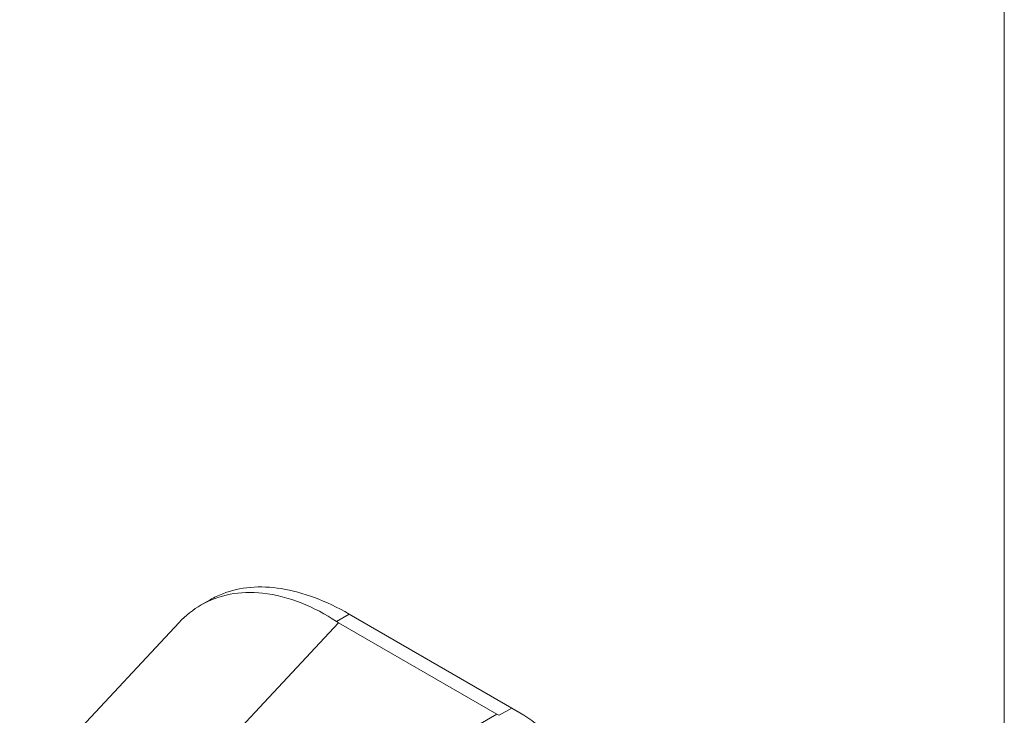
# Model space of a CAD drawing. Units: inches. Extents: x 5 to 232, y 4 to 136.
# Drawn here: x 213 to 215, y 116 to 117 of the extents above; entities that cross this region are included whole.
import ezdxf

# ---------------------------------------------------------------- set-up
doc = ezdxf.new("R2010")
doc.units = ezdxf.units.IN
doc.header["$LTSCALE"] = 14
doc.header["$MEASUREMENT"] = 0
doc.layers.add('Visible (ANSI)', color=7, linetype='Continuous', lineweight=5)
doc.layers.add('Visible Narrow (ANSI)', color=7, linetype='Continuous', lineweight=5)

msp = doc.modelspace()

# ---------------------------------------------------------------- linework, layer by layer
at = {"layer": 'Visible (ANSI)'}
for p, q in [((213.22557, 116.45804), (213.2412, 116.46707)), ((213.76681, 116.2784), (213.48333, 116.44207)), ((212.90944, 116.12966), (213.1872, 116.42734)), ((213.74081, 116.26789), (213.46512, 116.42705))]:
    msp.add_line(p, q, dxfattribs=at)
for centre, start_param, end_param in [((213.52898, 116.46391), 3.8657271, 3.9268098), ((213.80464, 116.30476), 3.9271718, 3.9882545)]:
    msp.add_ellipse(centre, major_axis=(0.09029, 0), ratio=0.5773503, start_param=start_param, end_param=end_param, dxfattribs=at)
for points, knots in [([(213.2412, 116.46707), (213.2482, 116.47111), (213.27004, 116.48159), (213.31066, 116.49088), (213.36487, 116.48863), (213.42302, 116.4729), (213.46325, 116.45366), (213.48333, 116.44207)], [0.50000005, 0.50000005, 0.50000005, 0.50000005, 0.55529855, 0.66522439, 0.77562038, 0.88774152, 1, 1, 1, 1]), ([(213.46135, 116.42937), (213.42302, 116.45438), (213.37832, 116.47376), (213.29301, 116.48294), (213.25665, 116.47598), (213.21151, 116.44993), (213.19868, 116.43964), (213.1872, 116.42734)], [-2.3497345, -2.3497345, -2.3497345, -2.3497345, -1.7199435, -1.7199435, -1.1750374, -1.1750374, -0.9279041, -0.9279041, -0.9279041, -0.9279041]), ([(213.76681, 116.2784), (213.78527, 116.26774), (213.82049, 116.24419), (213.87017, 116.20202), (213.91507, 116.15584), (213.95657, 116.10499), (213.99467, 116.04938), (214.02846, 115.99003), (214.05695, 115.92866), (214.07964, 115.86642), (214.09614, 115.80446), (214.10613, 115.74397), (214.10835, 115.70544), (214.10835, 115.68683)], [0, 0, 0, 0, 0.1031793, 0.1964104, 0.2842721, 0.3717176, 0.461564, 0.5513637, 0.6408008, 0.7301886, 0.8200099, 0.9099487, 1, 1, 1, 1])]:
    msp.add_open_spline(points, degree=3, knots=knots, dxfattribs=at)
at = {"layer": 'Visible Narrow (ANSI)'}
for p, q in [((214.62479, 106.49085), (214.62479, 123.37408)), ((213.48333, 116.44207), (213.46135, 116.42937)), ((213.19302, 116.13543), (213.46512, 116.42705)), ((213.3522, 116.04352), (213.74081, 116.26789)), ((213.76681, 116.2784), (213.74482, 116.26571))]:
    msp.add_line(p, q, dxfattribs=at)

doc.saveas('drawing.dxf')
